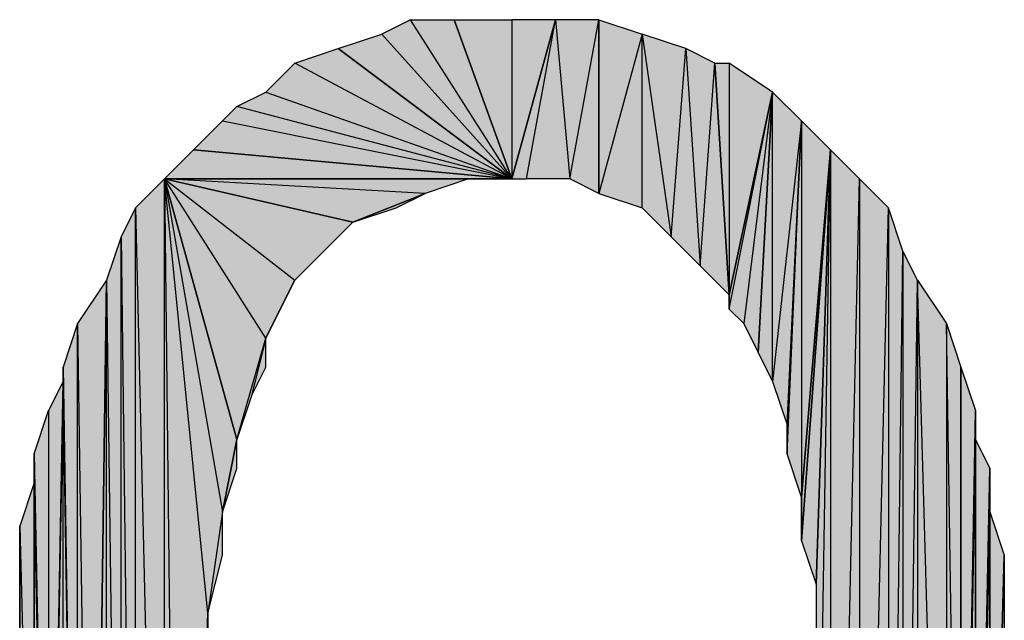
# Model space of a CAD drawing. Units: inches. Extents: x 5 to 292, y -203 to 4.
# Drawn here: x 236 to 240, y -38 to -36 of the extents above; entities that cross this region are included whole.
import ezdxf

# ---------------------------------------------------------------- set-up
doc = ezdxf.new("R2010")
doc.units = ezdxf.units.IN
doc.header["$MEASUREMENT"] = 0
doc.layers.add('Ebene 1', color=7, linetype='Continuous')

# ---------------------------------------------------------------- blocks, each defined once
blk = doc.blocks.new('block 2')
at = {"layer": 'Ebene 1', "true_color": 0x000001}
h = blk.add_hatch(color=178, dxfattribs=at)
h.dxf.hatch_style = 2
h.paths.add_polyline_path([(238.3296, -36.2444), (237.8851, -35.5459), (237.7581, -35.6094)])
h.paths.add_polyline_path([(238.0756, -35.5459), (238.3296, -36.2444), (237.8851, -35.5459)])
h = blk.add_hatch(color=178, dxfattribs=at)
h.dxf.hatch_style = 2
h.paths.add_polyline_path([(238.0756, -35.5459), (238.3296, -35.5459), (238.3296, -36.2444)])
h = blk.add_hatch(color=178, dxfattribs=at)
h.dxf.hatch_style = 2
h.paths.add_polyline_path([(238.5201, -35.5459), (238.5836, -36.2444), (238.7106, -35.5459)])
h.paths.add_polyline_path([(238.3931, -36.2444), (238.5201, -35.5459), (238.5836, -36.2444)])
h.paths.add_polyline_path([(238.3296, -36.2444), (238.3931, -36.2444), (238.5201, -35.5459)])
h = blk.add_hatch(color=178, dxfattribs=at)
h.dxf.hatch_style = 2
h.paths.add_polyline_path([(238.3296, -35.5459), (238.3296, -36.2444), (238.5201, -35.5459)])
h = blk.add_hatch(color=178, dxfattribs=at)
h.dxf.hatch_style = 2
h.paths.add_polyline_path([(238.5836, -36.2444), (238.7106, -35.5459), (238.7106, -36.3079)])
h = blk.add_hatch(color=178, dxfattribs=at)
h.dxf.hatch_style = 2
h.paths.add_polyline_path([(238.9011, -35.6094), (238.7106, -36.3079), (238.7106, -35.5459)])
h.paths.add_polyline_path([(238.9011, -36.3714), (238.9011, -35.6094), (238.7106, -36.3079)])
h = blk.add_hatch(color=178, dxfattribs=at)
h.dxf.hatch_style = 2
h.paths.add_polyline_path([(237.5676, -35.6729), (237.7581, -35.6094), (238.3296, -36.2444)])
h = blk.add_hatch(color=178, dxfattribs=at)
h.dxf.hatch_style = 2
h.paths.add_polyline_path([(238.9011, -35.6094), (239.0281, -36.4984), (239.0916, -35.6729)])
h.paths.add_polyline_path([(238.9011, -36.3714), (238.9011, -35.6094), (239.0281, -36.4984)])
h = blk.add_hatch(color=178, dxfattribs=at)
h.dxf.hatch_style = 2
h.paths.add_polyline_path([(238.3296, -36.2444), (237.3771, -35.7364), (237.2501, -35.8634)])
h.paths.add_polyline_path([(237.5676, -35.6729), (238.3296, -36.2444), (237.3771, -35.7364)])
h = blk.add_hatch(color=178, dxfattribs=at)
h.dxf.hatch_style = 2
h.paths.add_polyline_path([(239.0916, -35.6729), (239.1551, -36.6254), (239.2186, -35.7364)])
h.paths.add_polyline_path([(239.0281, -36.4984), (239.0916, -35.6729), (239.1551, -36.6254)])
h = blk.add_hatch(color=178, dxfattribs=at)
h.dxf.hatch_style = 2
h.paths.add_polyline_path([(239.1551, -36.6254), (239.2186, -35.7364), (239.2821, -36.7524)])
h = blk.add_hatch(color=178, dxfattribs=at)
h.dxf.hatch_style = 2
h.paths.add_polyline_path([(239.2821, -35.7364), (239.2821, -36.7524), (239.4726, -35.8634)])
h.paths.add_polyline_path([(239.2186, -35.7364), (239.2821, -35.7364), (239.2821, -36.7524)])
h = blk.add_hatch(color=178, dxfattribs=at)
h.dxf.hatch_style = 2
h.paths.add_polyline_path([(238.3296, -36.2444), (237.1231, -35.9269), (237.0596, -35.9904)])
h.paths.add_polyline_path([(237.2501, -35.8634), (238.3296, -36.2444), (237.1231, -35.9269)])
h = blk.add_hatch(color=178, dxfattribs=at)
h.dxf.hatch_style = 2
h.paths.add_polyline_path([(239.4726, -35.8634), (239.3456, -36.8794), (239.2821, -36.8159)])
h.paths.add_polyline_path([(239.4091, -37.0064), (239.4726, -35.8634), (239.3456, -36.8794)])
h = blk.add_hatch(color=178, dxfattribs=at)
h.dxf.hatch_style = 2
h.paths.add_polyline_path([(239.2821, -36.7524), (239.2821, -36.8159), (239.4726, -35.8634)])
edge = h.paths.add_edge_path()
edge.add_spline(control_points=[(239.2821, -36.8159), (239.2821, -36.8159), (239.2821, -36.7524), (239.2821, -36.7524), (239.2821, -36.7524), (239.2821, -36.8159), (239.2821, -36.8159)], knot_values=[0, 0, 0, 0, 1, 1, 1, 2, 2, 2, 2], degree=3, periodic=1)
h = blk.add_hatch(color=178, dxfattribs=at)
h.dxf.hatch_style = 2
h.paths.add_polyline_path([(239.4726, -37.1334), (239.4726, -35.8634), (239.4091, -37.0064)])
h.paths.add_polyline_path([(239.5996, -35.9904), (239.4726, -37.1334), (239.4726, -35.8634)])
h.paths.add_polyline_path([(239.5361, -37.3239), (239.5996, -35.9904), (239.4726, -37.1334)])
h = blk.add_hatch(color=178, dxfattribs=at)
h.dxf.hatch_style = 2
h.paths.add_polyline_path([(236.9326, -36.1174), (237.0596, -35.9904), (238.3296, -36.2444)])
h = blk.add_hatch(color=178, dxfattribs=at)
h.dxf.hatch_style = 2
h.paths.add_polyline_path([(239.5361, -37.4509), (239.5996, -35.9904), (239.5996, -37.6414)])
h = blk.add_hatch(color=178, dxfattribs=at)
h.dxf.hatch_style = 2
h.paths.add_polyline_path([(239.5361, -37.3239), (239.5361, -37.4509), (239.5996, -35.9904)])
edge = h.paths.add_edge_path()
edge.add_spline(control_points=[(239.5361, -37.4509), (239.5361, -37.4509), (239.5361, -37.3239), (239.5361, -37.3239), (239.5361, -37.3239), (239.5361, -37.4509), (239.5361, -37.4509)], knot_values=[0, 0, 0, 0, 1, 1, 1, 2, 2, 2, 2], degree=3, periodic=1)
h = blk.add_hatch(color=178, dxfattribs=at)
h.dxf.hatch_style = 2
h.paths.add_polyline_path([(239.5996, -35.9904), (239.5996, -37.6414), (239.7266, -36.1174)])
h = blk.add_hatch(color=178, dxfattribs=at)
h.dxf.hatch_style = 2
h.paths.add_polyline_path([(236.8056, -36.2444), (236.9326, -36.1174), (238.3296, -36.2444)])
h = blk.add_hatch(color=178, dxfattribs=at)
h.dxf.hatch_style = 2
h.paths.add_polyline_path([(239.5996, -37.8319), (239.6631, -38.0224), (239.7266, -36.1174)])
h = blk.add_hatch(color=178, dxfattribs=at)
h.dxf.hatch_style = 2
h.paths.add_polyline_path([(239.5996, -37.6414), (239.5996, -37.8319), (239.7266, -36.1174)])
edge = h.paths.add_edge_path()
edge.add_spline(control_points=[(239.5996, -37.8319), (239.5996, -37.8319), (239.5996, -37.6414), (239.5996, -37.6414), (239.5996, -37.6414), (239.5996, -37.8319), (239.5996, -37.8319)], knot_values=[0, 0, 0, 0, 1, 1, 1, 2, 2, 2, 2], degree=3, periodic=1)
h = blk.add_hatch(color=178, dxfattribs=at)
h.dxf.hatch_style = 2
h.paths.add_polyline_path([(240.0441, -36.5619), (240.0441, -41.4514), (240.1076, -36.6889)])
h.paths.add_polyline_path([(239.9806, -41.6419), (240.0441, -36.5619), (240.0441, -41.4514)])
h.paths.add_polyline_path([(239.9806, -36.3714), (239.9806, -41.6419), (240.0441, -36.5619)])
h.paths.add_polyline_path([(239.8536, -41.7689), (239.9806, -36.3714), (239.9806, -41.6419)])
h.paths.add_polyline_path([(239.8536, -36.2444), (239.8536, -41.7689), (239.9806, -36.3714)])
h.paths.add_polyline_path([(239.7266, -41.8959), (239.8536, -36.2444), (239.8536, -41.7689)])
h.paths.add_polyline_path([(239.7266, -36.1174), (239.7266, -41.8959), (239.8536, -36.2444)])
h.paths.add_polyline_path([(239.6631, -39.9909), (239.7266, -36.1174), (239.7266, -41.8959)])
h.paths.add_polyline_path([(239.6631, -38.0224), (239.6631, -39.9909), (239.7266, -36.1174)])
h = blk.add_hatch(color=178, dxfattribs=at)
h.dxf.hatch_style = 2
h.paths.add_polyline_path([(236.8056, -41.7689), (236.8056, -36.2444), (236.8691, -41.8324)])
h.paths.add_polyline_path([(236.6786, -36.3714), (236.8056, -41.7689), (236.8056, -36.2444)])
h.paths.add_polyline_path([(236.6786, -41.6419), (236.6786, -36.3714), (236.8056, -41.7689)])
h.paths.add_polyline_path([(236.6151, -36.4984), (236.6786, -41.6419), (236.6786, -36.3714)])
h.paths.add_polyline_path([(236.6151, -41.5149), (236.6151, -36.4984), (236.6786, -41.6419)])
h.paths.add_polyline_path([(236.5516, -36.6889), (236.6151, -41.5149), (236.6151, -36.4984)])
h.paths.add_polyline_path([(236.5516, -41.3879), (236.5516, -36.6889), (236.6151, -41.5149)])
h.paths.add_polyline_path([(236.4881, -41.2609), (236.5516, -41.3879), (236.5516, -36.6889)])
h = blk.add_hatch(color=178, dxfattribs=at)
h.dxf.hatch_style = 2
h.paths.add_polyline_path([(236.8056, -36.2444), (237.0596, -37.7049), (237.1231, -37.3874)])
h.paths.add_polyline_path([(236.9961, -38.1494), (236.8056, -36.2444), (237.0596, -37.7049)])
h.paths.add_polyline_path([(236.8691, -41.8324), (236.9961, -38.1494), (236.8056, -36.2444)])
h = blk.add_hatch(color=178, dxfattribs=at)
h.dxf.hatch_style = 2
h.paths.add_polyline_path([(236.8056, -36.2444), (237.3771, -36.6889), (237.6311, -36.4349)])
h.paths.add_polyline_path([(237.2501, -36.9429), (236.8056, -36.2444), (237.3771, -36.6889)])
h.paths.add_polyline_path([(237.1231, -37.3874), (237.2501, -36.9429), (236.8056, -36.2444)])
h = blk.add_hatch(color=178, dxfattribs=at)
h.dxf.hatch_style = 2
h.paths.add_polyline_path([(236.8056, -36.2444), (238.1391, -36.2444), (238.3296, -36.2444)])
h.paths.add_polyline_path([(237.9486, -36.3079), (236.8056, -36.2444), (238.1391, -36.2444)])
h.paths.add_polyline_path([(237.6311, -36.4349), (237.9486, -36.3079), (236.8056, -36.2444)])
h = blk.add_hatch(color=178, dxfattribs=at)
h.dxf.hatch_style = 2
h.paths.add_polyline_path([(237.6311, -36.4349), (237.8216, -36.3714), (237.9486, -36.3079)])
h = blk.add_hatch(color=178, dxfattribs=at)
h.dxf.hatch_style = 2
h.paths.add_polyline_path([(237.3771, -36.6889), (237.5041, -36.5619), (237.6311, -36.4349)])
h = blk.add_hatch(color=178, dxfattribs=at)
h.dxf.hatch_style = 2
h.paths.add_polyline_path([(236.4246, -36.8794), (236.4881, -41.2609), (236.5516, -36.6889)])
h.paths.add_polyline_path([(236.4246, -41.0704), (236.4246, -36.8794), (236.4881, -41.2609)])
h.paths.add_polyline_path([(236.3611, -37.0699), (236.4246, -41.0704), (236.4246, -36.8794)])
h = blk.add_hatch(color=178, dxfattribs=at)
h.dxf.hatch_style = 2
h.paths.add_polyline_path([(237.2501, -36.9429), (237.3136, -36.8159), (237.3771, -36.6889)])
h = blk.add_hatch(color=178, dxfattribs=at)
h.dxf.hatch_style = 2
h.paths.add_polyline_path([(240.1076, -36.6889), (240.1076, -41.3244), (240.0441, -41.4514)])
h.paths.add_polyline_path([(240.2346, -41.1339), (240.1076, -36.6889), (240.1076, -41.3244)])
h.paths.add_polyline_path([(240.2346, -36.8794), (240.2346, -41.1339), (240.1076, -36.6889)])
h.paths.add_polyline_path([(240.2981, -40.9434), (240.2346, -36.8794), (240.2346, -41.1339)])
h.paths.add_polyline_path([(240.2981, -37.0699), (240.2981, -40.9434), (240.2346, -36.8794)])
h = blk.add_hatch(color=178, dxfattribs=at)
h.dxf.hatch_style = 2
h.paths.add_polyline_path([(237.2501, -36.9429), (237.1866, -37.1969), (237.1231, -37.3874)])
h.paths.add_polyline_path([(237.2501, -37.0699), (237.2501, -36.9429), (237.1866, -37.1969)])
h = blk.add_hatch(color=178, dxfattribs=at)
h.dxf.hatch_style = 2
h.paths.add_polyline_path([(236.3611, -37.1334), (236.3611, -37.0699), (236.4246, -41.0704)])
edge = h.paths.add_edge_path()
edge.add_spline(control_points=[(236.3611, -37.0699), (236.3611, -37.0699), (236.3611, -37.1334), (236.3611, -37.1334), (236.3611, -37.1334), (236.3611, -37.0699), (236.3611, -37.0699)], knot_values=[0, 0, 0, 0, 1, 1, 1, 2, 2, 2, 2], degree=3, periodic=1)
h = blk.add_hatch(color=178, dxfattribs=at)
h.dxf.hatch_style = 2
h.paths.add_polyline_path([(240.2981, -40.8799), (240.2981, -37.0699), (240.3616, -37.2604)])
h.paths.add_polyline_path([(240.2981, -40.9434), (240.2981, -40.8799), (240.2981, -37.0699)])
h = blk.add_hatch(color=178, dxfattribs=at)
h.dxf.hatch_style = 2
h.paths.add_polyline_path([(236.2976, -37.2604), (236.2976, -40.6259), (236.3611, -37.1334)])
h.paths.add_polyline_path([(236.2341, -37.4509), (236.2976, -37.2604), (236.2976, -40.6259)])
h = blk.add_hatch(color=178, dxfattribs=at)
h.dxf.hatch_style = 2
h.paths.add_polyline_path([(236.3611, -40.9434), (236.3611, -37.1334), (236.4246, -41.0704)])
h.paths.add_polyline_path([(236.2976, -40.7529), (236.3611, -40.9434), (236.3611, -37.1334)])
h = blk.add_hatch(color=178, dxfattribs=at)
h.dxf.hatch_style = 2
h.paths.add_polyline_path([(236.2976, -40.6259), (236.2976, -40.7529), (236.3611, -37.1334)])
edge = h.paths.add_edge_path()
edge.add_spline(control_points=[(236.2976, -40.7529), (236.2976, -40.7529), (236.2976, -40.6259), (236.2976, -40.6259), (236.2976, -40.6259), (236.2976, -40.7529), (236.2976, -40.7529)], knot_values=[0, 0, 0, 0, 1, 1, 1, 2, 2, 2, 2], degree=3, periodic=1)
h = blk.add_hatch(color=178, dxfattribs=at)
h.dxf.hatch_style = 2
h.paths.add_polyline_path([(240.3616, -37.3874), (240.2981, -40.8799), (240.3616, -40.7529)])
h.paths.add_polyline_path([(240.3616, -37.2604), (240.3616, -37.3874), (240.2981, -40.8799)])
h = blk.add_hatch(color=178, dxfattribs=at)
h.dxf.hatch_style = 2
h.paths.add_polyline_path([(237.0596, -37.7049), (237.1231, -37.5144), (237.1231, -37.3874)])
h = blk.add_hatch(color=178, dxfattribs=at)
h.dxf.hatch_style = 2
h.paths.add_polyline_path([(240.3616, -40.5624), (240.3616, -37.3874), (240.4251, -37.5144)])
h.paths.add_polyline_path([(240.3616, -40.7529), (240.3616, -40.5624), (240.3616, -37.3874)])
h = blk.add_hatch(color=178, dxfattribs=at)
h.dxf.hatch_style = 2
h.paths.add_polyline_path([(236.2341, -37.5779), (236.2341, -37.4509), (236.2976, -40.6259)])
edge = h.paths.add_edge_path()
edge.add_spline(control_points=[(236.2341, -37.4509), (236.2341, -37.4509), (236.2341, -37.5779), (236.2341, -37.5779), (236.2341, -37.5779), (236.2341, -37.4509), (236.2341, -37.4509)], knot_values=[0, 0, 0, 0, 1, 1, 1, 2, 2, 2, 2], degree=3, periodic=1)
h = blk.add_hatch(color=178, dxfattribs=at)
h.dxf.hatch_style = 2
h.paths.add_polyline_path([(240.4251, -37.7049), (240.3616, -40.5624), (240.4251, -40.3719)])
h.paths.add_polyline_path([(240.4251, -37.5144), (240.4251, -37.7049), (240.3616, -40.5624)])
h = blk.add_hatch(color=178, dxfattribs=at)
h.dxf.hatch_style = 2
h.paths.add_polyline_path([(236.1706, -37.7684), (236.2341, -40.2449), (236.2341, -37.5779)])
h = blk.add_hatch(color=178, dxfattribs=at)
h.dxf.hatch_style = 2
h.paths.add_polyline_path([(236.2341, -40.4354), (236.2341, -37.5779), (236.2976, -40.6259)])
h = blk.add_hatch(color=178, dxfattribs=at)
h.dxf.hatch_style = 2
h.paths.add_polyline_path([(236.2341, -40.2449), (236.2341, -40.4354), (236.2341, -37.5779)])
edge = h.paths.add_edge_path()
edge.add_spline(control_points=[(236.2341, -40.4354), (236.2341, -40.4354), (236.2341, -40.2449), (236.2341, -40.2449), (236.2341, -40.2449), (236.2341, -40.4354), (236.2341, -40.4354)], knot_values=[0, 0, 0, 0, 1, 1, 1, 2, 2, 2, 2], degree=3, periodic=1)
h = blk.add_hatch(color=178, dxfattribs=at)
h.dxf.hatch_style = 2
h.paths.add_polyline_path([(236.9961, -38.1494), (237.0596, -37.8954), (237.0596, -37.7049)])
h = blk.add_hatch(color=178, dxfattribs=at)
h.dxf.hatch_style = 2
h.paths.add_polyline_path([(240.4251, -40.2449), (240.4251, -37.7049), (240.4886, -37.8954)])
h.paths.add_polyline_path([(240.4251, -40.3719), (240.4251, -40.2449), (240.4251, -37.7049)])
h = blk.add_hatch(color=178, dxfattribs=at)
h.dxf.hatch_style = 2
h.paths.add_polyline_path([(236.1706, -38.3399), (236.1706, -37.7684), (236.2341, -40.2449)])
edge = h.paths.add_edge_path()
edge.add_spline(control_points=[(236.1706, -37.7684), (236.1706, -37.7684), (236.1706, -38.3399), (236.1706, -38.3399), (236.1706, -38.3399), (236.1706, -37.7684), (236.1706, -37.7684)], knot_values=[0, 0, 0, 0, 1, 1, 1, 2, 2, 2, 2], degree=3, periodic=1)
h = blk.add_hatch(color=178, dxfattribs=at)
h.dxf.hatch_style = 2
h.paths.add_polyline_path([(240.4886, -38.2129), (240.4251, -40.2449), (240.4886, -40.0544)])
h.paths.add_polyline_path([(240.4886, -37.8954), (240.4886, -38.2129), (240.4251, -40.2449)])
h = blk.add_hatch(color=178, dxfattribs=at)
h.dxf.hatch_style = 2
h.paths.add_polyline_path([(236.8691, -41.8324), (237.0596, -40.3719), (237.1231, -40.6894)])
h.paths.add_polyline_path([(236.9961, -39.9909), (236.8691, -41.8324), (237.0596, -40.3719)])
h.paths.add_polyline_path([(236.9961, -38.1494), (236.9961, -39.9909), (236.8691, -41.8324)])
at = {"layer": 'Ebene 1', "lineweight": 0}
for points in [[(238.3296, -36.2444), (237.8851, -35.5459), (237.7581, -35.6094), (238.3296, -36.2444)], [(238.0756, -35.5459), (238.3296, -36.2444), (237.8851, -35.5459), (238.0756, -35.5459)], [(238.0756, -35.5459), (238.3296, -35.5459), (238.3296, -36.2444), (238.0756, -35.5459)], [(238.3296, -36.2444), (238.3931, -36.2444), (238.5201, -35.5459), (238.3296, -36.2444)], [(238.3296, -35.5459), (238.3296, -36.2444), (238.5201, -35.5459), (238.3296, -35.5459)], [(238.3931, -36.2444), (238.5201, -35.5459), (238.5836, -36.2444), (238.3931, -36.2444)], [(238.5201, -35.5459), (238.5836, -36.2444), (238.7106, -35.5459), (238.5201, -35.5459)], [(238.5836, -36.2444), (238.7106, -35.5459), (238.7106, -36.3079), (238.5836, -36.2444)], [(238.9011, -35.6094), (238.7106, -36.3079), (238.7106, -35.5459), (238.9011, -35.6094)], [(237.5676, -35.6729), (237.7581, -35.6094), (238.3296, -36.2444), (237.5676, -35.6729)], [(238.9011, -36.3714), (238.9011, -35.6094), (238.7106, -36.3079), (238.9011, -36.3714)], [(238.9011, -35.6094), (239.0281, -36.4984), (239.0916, -35.6729), (238.9011, -35.6094)], [(238.9011, -36.3714), (238.9011, -35.6094), (239.0281, -36.4984), (238.9011, -36.3714)], [(237.5676, -35.6729), (238.3296, -36.2444), (237.3771, -35.7364), (237.5676, -35.6729)], [(239.0281, -36.4984), (239.0916, -35.6729), (239.1551, -36.6254), (239.0281, -36.4984)], [(239.0916, -35.6729), (239.1551, -36.6254), (239.2186, -35.7364), (239.0916, -35.6729)], [(238.3296, -36.2444), (237.3771, -35.7364), (237.2501, -35.8634), (238.3296, -36.2444)], [(239.1551, -36.6254), (239.2186, -35.7364), (239.2821, -36.7524), (239.1551, -36.6254)], [(239.2186, -35.7364), (239.2821, -35.7364), (239.2821, -36.7524), (239.2186, -35.7364)], [(239.2821, -35.7364), (239.2821, -36.7524), (239.4726, -35.8634), (239.2821, -35.7364)], [(237.2501, -35.8634), (238.3296, -36.2444), (237.1231, -35.9269), (237.2501, -35.8634)], [(239.4726, -35.8634), (239.3456, -36.8794), (239.2821, -36.8159), (239.4726, -35.8634)], [(239.2821, -36.7524), (239.2821, -36.8159), (239.4726, -35.8634), (239.2821, -36.7524)], [(239.4091, -37.0064), (239.4726, -35.8634), (239.3456, -36.8794), (239.4091, -37.0064)], [(239.4726, -37.1334), (239.4726, -35.8634), (239.4091, -37.0064), (239.4726, -37.1334)], [(239.5996, -35.9904), (239.4726, -37.1334), (239.4726, -35.8634), (239.5996, -35.9904)], [(238.3296, -36.2444), (237.1231, -35.9269), (237.0596, -35.9904), (238.3296, -36.2444)], [(236.9326, -36.1174), (237.0596, -35.9904), (238.3296, -36.2444), (236.9326, -36.1174)], [(239.5361, -37.3239), (239.5996, -35.9904), (239.4726, -37.1334), (239.5361, -37.3239)], [(239.5361, -37.4509), (239.5996, -35.9904), (239.5996, -37.6414), (239.5361, -37.4509)], [(239.5361, -37.3239), (239.5361, -37.4509), (239.5996, -35.9904), (239.5361, -37.3239)], [(239.5996, -35.9904), (239.5996, -37.6414), (239.7266, -36.1174), (239.5996, -35.9904)], [(236.8056, -36.2444), (236.9326, -36.1174), (238.3296, -36.2444), (236.8056, -36.2444)], [(239.5996, -37.8319), (239.6631, -38.0224), (239.7266, -36.1174), (239.5996, -37.8319)], [(239.5996, -37.6414), (239.5996, -37.8319), (239.7266, -36.1174), (239.5996, -37.6414)], [(239.6631, -39.9909), (239.7266, -36.1174), (239.7266, -41.8959), (239.6631, -39.9909)], [(239.6631, -38.0224), (239.6631, -39.9909), (239.7266, -36.1174), (239.6631, -38.0224)], [(239.7266, -36.1174), (239.7266, -41.8959), (239.8536, -36.2444), (239.7266, -36.1174)], [(236.6786, -36.3714), (236.8056, -41.7689), (236.8056, -36.2444), (236.6786, -36.3714)], [(236.8056, -36.2444), (237.0596, -37.7049), (237.1231, -37.3874), (236.8056, -36.2444)], [(236.9961, -38.1494), (236.8056, -36.2444), (237.0596, -37.7049), (236.9961, -38.1494)], [(236.8691, -41.8324), (236.9961, -38.1494), (236.8056, -36.2444), (236.8691, -41.8324)], [(236.8056, -36.2444), (237.3771, -36.6889), (237.6311, -36.4349), (236.8056, -36.2444)], [(237.2501, -36.9429), (236.8056, -36.2444), (237.3771, -36.6889), (237.2501, -36.9429)], [(237.1231, -37.3874), (237.2501, -36.9429), (236.8056, -36.2444), (237.1231, -37.3874)], [(236.8056, -36.2444), (238.1391, -36.2444), (238.3296, -36.2444), (236.8056, -36.2444)], [(237.9486, -36.3079), (236.8056, -36.2444), (238.1391, -36.2444), (237.9486, -36.3079)], [(237.6311, -36.4349), (237.9486, -36.3079), (236.8056, -36.2444), (237.6311, -36.4349)], [(236.8056, -41.7689), (236.8056, -36.2444), (236.8691, -41.8324), (236.8056, -41.7689)], [(239.7266, -41.8959), (239.8536, -36.2444), (239.8536, -41.7689), (239.7266, -41.8959)], [(239.8536, -36.2444), (239.8536, -41.7689), (239.9806, -36.3714), (239.8536, -36.2444)], [(237.6311, -36.4349), (237.8216, -36.3714), (237.9486, -36.3079), (237.6311, -36.4349)], [(236.6151, -36.4984), (236.6786, -41.6419), (236.6786, -36.3714), (236.6151, -36.4984)], [(236.6786, -41.6419), (236.6786, -36.3714), (236.8056, -41.7689), (236.6786, -41.6419)], [(239.8536, -41.7689), (239.9806, -36.3714), (239.9806, -41.6419), (239.8536, -41.7689)], [(239.9806, -36.3714), (239.9806, -41.6419), (240.0441, -36.5619), (239.9806, -36.3714)], [(237.3771, -36.6889), (237.5041, -36.5619), (237.6311, -36.4349), (237.3771, -36.6889)], [(236.5516, -36.6889), (236.6151, -41.5149), (236.6151, -36.4984), (236.5516, -36.6889)], [(236.6151, -41.5149), (236.6151, -36.4984), (236.6786, -41.6419), (236.6151, -41.5149)], [(239.9806, -41.6419), (240.0441, -36.5619), (240.0441, -41.4514), (239.9806, -41.6419)], [(240.0441, -36.5619), (240.0441, -41.4514), (240.1076, -36.6889), (240.0441, -36.5619)], [(236.4246, -36.8794), (236.4881, -41.2609), (236.5516, -36.6889), (236.4246, -36.8794)], [(236.4881, -41.2609), (236.5516, -41.3879), (236.5516, -36.6889), (236.4881, -41.2609)], [(236.5516, -41.3879), (236.5516, -36.6889), (236.6151, -41.5149), (236.5516, -41.3879)], [(237.2501, -36.9429), (237.3136, -36.8159), (237.3771, -36.6889), (237.2501, -36.9429)], [(240.1076, -36.6889), (240.1076, -41.3244), (240.0441, -41.4514), (240.1076, -36.6889)], [(240.2346, -41.1339), (240.1076, -36.6889), (240.1076, -41.3244), (240.2346, -41.1339)], [(240.2346, -36.8794), (240.2346, -41.1339), (240.1076, -36.6889), (240.2346, -36.8794)], [(236.3611, -37.0699), (236.4246, -41.0704), (236.4246, -36.8794), (236.3611, -37.0699)], [(236.4246, -41.0704), (236.4246, -36.8794), (236.4881, -41.2609), (236.4246, -41.0704)], [(240.2981, -40.9434), (240.2346, -36.8794), (240.2346, -41.1339), (240.2981, -40.9434)], [(240.2981, -37.0699), (240.2981, -40.9434), (240.2346, -36.8794), (240.2981, -37.0699)], [(237.2501, -36.9429), (237.1866, -37.1969), (237.1231, -37.3874), (237.2501, -36.9429)], [(237.2501, -37.0699), (237.2501, -36.9429), (237.1866, -37.1969), (237.2501, -37.0699)], [(236.3611, -37.1334), (236.3611, -37.0699), (236.4246, -41.0704), (236.3611, -37.1334)], [(240.2981, -40.8799), (240.2981, -37.0699), (240.3616, -37.2604), (240.2981, -40.8799)], [(240.2981, -40.9434), (240.2981, -40.8799), (240.2981, -37.0699), (240.2981, -40.9434)], [(236.2976, -40.7529), (236.3611, -40.9434), (236.3611, -37.1334), (236.2976, -40.7529)], [(236.2976, -40.6259), (236.2976, -40.7529), (236.3611, -37.1334), (236.2976, -40.6259)], [(236.2976, -37.2604), (236.2976, -40.6259), (236.3611, -37.1334), (236.2976, -37.2604)], [(236.3611, -40.9434), (236.3611, -37.1334), (236.4246, -41.0704), (236.3611, -40.9434)], [(236.2341, -37.4509), (236.2976, -37.2604), (236.2976, -40.6259), (236.2341, -37.4509)], [(240.3616, -37.2604), (240.3616, -37.3874), (240.2981, -40.8799), (240.3616, -37.2604)], [(237.0596, -37.7049), (237.1231, -37.5144), (237.1231, -37.3874), (237.0596, -37.7049)], [(240.3616, -37.3874), (240.2981, -40.8799), (240.3616, -40.7529), (240.3616, -37.3874)], [(240.3616, -40.5624), (240.3616, -37.3874), (240.4251, -37.5144), (240.3616, -40.5624)], [(240.3616, -40.7529), (240.3616, -40.5624), (240.3616, -37.3874), (240.3616, -40.7529)], [(236.2341, -37.5779), (236.2341, -37.4509), (236.2976, -40.6259), (236.2341, -37.5779)], [(240.4251, -37.5144), (240.4251, -37.7049), (240.3616, -40.5624), (240.4251, -37.5144)], [(236.1706, -37.7684), (236.2341, -40.2449), (236.2341, -37.5779), (236.1706, -37.7684)], [(236.2341, -40.4354), (236.2341, -37.5779), (236.2976, -40.6259), (236.2341, -40.4354)], [(236.2341, -40.2449), (236.2341, -40.4354), (236.2341, -37.5779), (236.2341, -40.2449)], [(236.9961, -38.1494), (237.0596, -37.8954), (237.0596, -37.7049), (236.9961, -38.1494)], [(240.4251, -37.7049), (240.3616, -40.5624), (240.4251, -40.3719), (240.4251, -37.7049)], [(240.4251, -40.2449), (240.4251, -37.7049), (240.4886, -37.8954), (240.4251, -40.2449)], [(240.4251, -40.3719), (240.4251, -40.2449), (240.4251, -37.7049), (240.4251, -40.3719)], [(236.1706, -38.3399), (236.1706, -37.7684), (236.2341, -40.2449), (236.1706, -38.3399)], [(240.4886, -37.8954), (240.4886, -38.2129), (240.4251, -40.2449), (240.4886, -37.8954)], [(236.9961, -38.1494), (236.9961, -39.9909), (236.8691, -41.8324), (236.9961, -38.1494)]]:
    blk.add_lwpolyline(points, dxfattribs=at)
at = {"layer": 'Ebene 1', "color": 178, "lineweight": 25, "true_color": 0x000001}
for points in [[(238.3296, -36.2444), (237.8851, -35.5459), (237.7581, -35.6094), (238.3296, -36.2444)], [(238.0756, -35.5459), (238.3296, -36.2444), (237.8851, -35.5459), (238.0756, -35.5459)], [(238.0756, -35.5459), (238.3296, -35.5459), (238.3296, -36.2444), (238.0756, -35.5459)], [(238.3296, -36.2444), (238.3931, -36.2444), (238.5201, -35.5459), (238.3296, -36.2444)], [(238.3296, -35.5459), (238.3296, -36.2444), (238.5201, -35.5459), (238.3296, -35.5459)], [(238.3931, -36.2444), (238.5201, -35.5459), (238.5836, -36.2444), (238.3931, -36.2444)], [(238.5201, -35.5459), (238.5836, -36.2444), (238.7106, -35.5459), (238.5201, -35.5459)], [(238.5836, -36.2444), (238.7106, -35.5459), (238.7106, -36.3079), (238.5836, -36.2444)], [(238.9011, -35.6094), (238.7106, -36.3079), (238.7106, -35.5459), (238.9011, -35.6094)], [(237.5676, -35.6729), (237.7581, -35.6094), (238.3296, -36.2444), (237.5676, -35.6729)], [(238.9011, -36.3714), (238.9011, -35.6094), (238.7106, -36.3079), (238.9011, -36.3714)], [(238.9011, -35.6094), (239.0281, -36.4984), (239.0916, -35.6729), (238.9011, -35.6094)], [(238.9011, -36.3714), (238.9011, -35.6094), (239.0281, -36.4984), (238.9011, -36.3714)], [(237.5676, -35.6729), (238.3296, -36.2444), (237.3771, -35.7364), (237.5676, -35.6729)], [(239.0281, -36.4984), (239.0916, -35.6729), (239.1551, -36.6254), (239.0281, -36.4984)], [(239.0916, -35.6729), (239.1551, -36.6254), (239.2186, -35.7364), (239.0916, -35.6729)], [(238.3296, -36.2444), (237.3771, -35.7364), (237.2501, -35.8634), (238.3296, -36.2444)], [(239.1551, -36.6254), (239.2186, -35.7364), (239.2821, -36.7524), (239.1551, -36.6254)], [(239.2186, -35.7364), (239.2821, -35.7364), (239.2821, -36.7524), (239.2186, -35.7364)], [(239.2821, -35.7364), (239.2821, -36.7524), (239.4726, -35.8634), (239.2821, -35.7364)], [(237.2501, -35.8634), (238.3296, -36.2444), (237.1231, -35.9269), (237.2501, -35.8634)], [(239.4726, -35.8634), (239.3456, -36.8794), (239.2821, -36.8159), (239.4726, -35.8634)], [(239.2821, -36.7524), (239.2821, -36.8159), (239.4726, -35.8634), (239.2821, -36.7524)], [(239.4091, -37.0064), (239.4726, -35.8634), (239.3456, -36.8794), (239.4091, -37.0064)], [(239.4726, -37.1334), (239.4726, -35.8634), (239.4091, -37.0064), (239.4726, -37.1334)], [(239.5996, -35.9904), (239.4726, -37.1334), (239.4726, -35.8634), (239.5996, -35.9904)], [(238.3296, -36.2444), (237.1231, -35.9269), (237.0596, -35.9904), (238.3296, -36.2444)], [(236.9326, -36.1174), (237.0596, -35.9904), (238.3296, -36.2444), (236.9326, -36.1174)], [(239.5361, -37.3239), (239.5996, -35.9904), (239.4726, -37.1334), (239.5361, -37.3239)], [(239.5361, -37.4509), (239.5996, -35.9904), (239.5996, -37.6414), (239.5361, -37.4509)], [(239.5361, -37.3239), (239.5361, -37.4509), (239.5996, -35.9904), (239.5361, -37.3239)], [(239.5996, -35.9904), (239.5996, -37.6414), (239.7266, -36.1174), (239.5996, -35.9904)], [(236.8056, -36.2444), (236.9326, -36.1174), (238.3296, -36.2444), (236.8056, -36.2444)], [(239.5996, -37.8319), (239.6631, -38.0224), (239.7266, -36.1174), (239.5996, -37.8319)], [(239.5996, -37.6414), (239.5996, -37.8319), (239.7266, -36.1174), (239.5996, -37.6414)], [(239.6631, -39.9909), (239.7266, -36.1174), (239.7266, -41.8959), (239.6631, -39.9909)], [(239.6631, -38.0224), (239.6631, -39.9909), (239.7266, -36.1174), (239.6631, -38.0224)], [(239.7266, -36.1174), (239.7266, -41.8959), (239.8536, -36.2444), (239.7266, -36.1174)], [(236.6786, -36.3714), (236.8056, -41.7689), (236.8056, -36.2444), (236.6786, -36.3714)], [(236.8056, -36.2444), (237.0596, -37.7049), (237.1231, -37.3874), (236.8056, -36.2444)], [(236.9961, -38.1494), (236.8056, -36.2444), (237.0596, -37.7049), (236.9961, -38.1494)], [(236.8691, -41.8324), (236.9961, -38.1494), (236.8056, -36.2444), (236.8691, -41.8324)], [(236.8056, -36.2444), (237.3771, -36.6889), (237.6311, -36.4349), (236.8056, -36.2444)], [(237.2501, -36.9429), (236.8056, -36.2444), (237.3771, -36.6889), (237.2501, -36.9429)], [(237.1231, -37.3874), (237.2501, -36.9429), (236.8056, -36.2444), (237.1231, -37.3874)], [(236.8056, -36.2444), (238.1391, -36.2444), (238.3296, -36.2444), (236.8056, -36.2444)], [(237.9486, -36.3079), (236.8056, -36.2444), (238.1391, -36.2444), (237.9486, -36.3079)], [(237.6311, -36.4349), (237.9486, -36.3079), (236.8056, -36.2444), (237.6311, -36.4349)], [(236.8056, -41.7689), (236.8056, -36.2444), (236.8691, -41.8324), (236.8056, -41.7689)], [(239.7266, -41.8959), (239.8536, -36.2444), (239.8536, -41.7689), (239.7266, -41.8959)], [(239.8536, -36.2444), (239.8536, -41.7689), (239.9806, -36.3714), (239.8536, -36.2444)], [(237.6311, -36.4349), (237.8216, -36.3714), (237.9486, -36.3079), (237.6311, -36.4349)], [(236.6151, -36.4984), (236.6786, -41.6419), (236.6786, -36.3714), (236.6151, -36.4984)], [(236.6786, -41.6419), (236.6786, -36.3714), (236.8056, -41.7689), (236.6786, -41.6419)], [(239.8536, -41.7689), (239.9806, -36.3714), (239.9806, -41.6419), (239.8536, -41.7689)], [(239.9806, -36.3714), (239.9806, -41.6419), (240.0441, -36.5619), (239.9806, -36.3714)], [(237.3771, -36.6889), (237.5041, -36.5619), (237.6311, -36.4349), (237.3771, -36.6889)], [(236.5516, -36.6889), (236.6151, -41.5149), (236.6151, -36.4984), (236.5516, -36.6889)], [(236.6151, -41.5149), (236.6151, -36.4984), (236.6786, -41.6419), (236.6151, -41.5149)], [(239.9806, -41.6419), (240.0441, -36.5619), (240.0441, -41.4514), (239.9806, -41.6419)], [(240.0441, -36.5619), (240.0441, -41.4514), (240.1076, -36.6889), (240.0441, -36.5619)], [(236.4246, -36.8794), (236.4881, -41.2609), (236.5516, -36.6889), (236.4246, -36.8794)], [(236.4881, -41.2609), (236.5516, -41.3879), (236.5516, -36.6889), (236.4881, -41.2609)], [(236.5516, -41.3879), (236.5516, -36.6889), (236.6151, -41.5149), (236.5516, -41.3879)], [(237.2501, -36.9429), (237.3136, -36.8159), (237.3771, -36.6889), (237.2501, -36.9429)], [(240.1076, -36.6889), (240.1076, -41.3244), (240.0441, -41.4514), (240.1076, -36.6889)], [(240.2346, -41.1339), (240.1076, -36.6889), (240.1076, -41.3244), (240.2346, -41.1339)], [(240.2346, -36.8794), (240.2346, -41.1339), (240.1076, -36.6889), (240.2346, -36.8794)], [(236.3611, -37.0699), (236.4246, -41.0704), (236.4246, -36.8794), (236.3611, -37.0699)], [(236.4246, -41.0704), (236.4246, -36.8794), (236.4881, -41.2609), (236.4246, -41.0704)], [(240.2981, -40.9434), (240.2346, -36.8794), (240.2346, -41.1339), (240.2981, -40.9434)], [(240.2981, -37.0699), (240.2981, -40.9434), (240.2346, -36.8794), (240.2981, -37.0699)], [(237.2501, -36.9429), (237.1866, -37.1969), (237.1231, -37.3874), (237.2501, -36.9429)], [(237.2501, -37.0699), (237.2501, -36.9429), (237.1866, -37.1969), (237.2501, -37.0699)], [(236.3611, -37.1334), (236.3611, -37.0699), (236.4246, -41.0704), (236.3611, -37.1334)], [(240.2981, -40.8799), (240.2981, -37.0699), (240.3616, -37.2604), (240.2981, -40.8799)], [(240.2981, -40.9434), (240.2981, -40.8799), (240.2981, -37.0699), (240.2981, -40.9434)], [(236.2976, -40.7529), (236.3611, -40.9434), (236.3611, -37.1334), (236.2976, -40.7529)], [(236.2976, -40.6259), (236.2976, -40.7529), (236.3611, -37.1334), (236.2976, -40.6259)], [(236.2976, -37.2604), (236.2976, -40.6259), (236.3611, -37.1334), (236.2976, -37.2604)], [(236.3611, -40.9434), (236.3611, -37.1334), (236.4246, -41.0704), (236.3611, -40.9434)], [(236.2341, -37.4509), (236.2976, -37.2604), (236.2976, -40.6259), (236.2341, -37.4509)], [(240.3616, -37.2604), (240.3616, -37.3874), (240.2981, -40.8799), (240.3616, -37.2604)], [(237.0596, -37.7049), (237.1231, -37.5144), (237.1231, -37.3874), (237.0596, -37.7049)], [(240.3616, -37.3874), (240.2981, -40.8799), (240.3616, -40.7529), (240.3616, -37.3874)], [(240.3616, -40.5624), (240.3616, -37.3874), (240.4251, -37.5144), (240.3616, -40.5624)], [(240.3616, -40.7529), (240.3616, -40.5624), (240.3616, -37.3874), (240.3616, -40.7529)], [(236.2341, -37.5779), (236.2341, -37.4509), (236.2976, -40.6259), (236.2341, -37.5779)], [(240.4251, -37.5144), (240.4251, -37.7049), (240.3616, -40.5624), (240.4251, -37.5144)], [(236.1706, -37.7684), (236.2341, -40.2449), (236.2341, -37.5779), (236.1706, -37.7684)], [(236.2341, -40.4354), (236.2341, -37.5779), (236.2976, -40.6259), (236.2341, -40.4354)], [(236.2341, -40.2449), (236.2341, -40.4354), (236.2341, -37.5779), (236.2341, -40.2449)], [(236.9961, -38.1494), (237.0596, -37.8954), (237.0596, -37.7049), (236.9961, -38.1494)], [(240.4251, -37.7049), (240.3616, -40.5624), (240.4251, -40.3719), (240.4251, -37.7049)], [(240.4251, -40.2449), (240.4251, -37.7049), (240.4886, -37.8954), (240.4251, -40.2449)], [(240.4251, -40.3719), (240.4251, -40.2449), (240.4251, -37.7049), (240.4251, -40.3719)], [(236.1706, -38.3399), (236.1706, -37.7684), (236.2341, -40.2449), (236.1706, -38.3399)], [(240.4886, -37.8954), (240.4886, -38.2129), (240.4251, -40.2449), (240.4886, -37.8954)], [(236.9961, -38.1494), (236.9961, -39.9909), (236.8691, -41.8324), (236.9961, -38.1494)]]:
    blk.add_lwpolyline(points, dxfattribs=at)
at = {"layer": 'Ebene 1', "lineweight": 0}
for points in [[(239.2821, -36.8159), (239.2821, -36.8159), (239.2821, -36.7524), (239.2821, -36.7524), (239.2821, -36.7524), (239.2821, -36.8159), (239.2821, -36.8159)], [(236.3611, -37.0699), (236.3611, -37.0699), (236.3611, -37.1334), (236.3611, -37.1334), (236.3611, -37.1334), (236.3611, -37.0699), (236.3611, -37.0699)], [(239.5361, -37.4509), (239.5361, -37.4509), (239.5361, -37.3239), (239.5361, -37.3239), (239.5361, -37.3239), (239.5361, -37.4509), (239.5361, -37.4509)], [(236.2341, -37.4509), (236.2341, -37.4509), (236.2341, -37.5779), (236.2341, -37.5779), (236.2341, -37.5779), (236.2341, -37.4509), (236.2341, -37.4509)], [(239.5996, -37.8319), (239.5996, -37.8319), (239.5996, -37.6414), (239.5996, -37.6414), (239.5996, -37.6414), (239.5996, -37.8319), (239.5996, -37.8319)], [(236.1706, -37.7684), (236.1706, -37.7684), (236.1706, -38.3399), (236.1706, -38.3399), (236.1706, -38.3399), (236.1706, -37.7684), (236.1706, -37.7684)]]:
    blk.add_open_spline(points, degree=3, knots=[0, 0, 0, 0, 1, 1, 1, 2, 2, 2, 2], dxfattribs=at)
at = {"layer": 'Ebene 1', "color": 178, "lineweight": 25, "true_color": 0x000001}
for points in [[(239.2821, -36.8159), (239.2821, -36.8159), (239.2821, -36.7524), (239.2821, -36.7524), (239.2821, -36.7524), (239.2821, -36.8159), (239.2821, -36.8159)], [(236.3611, -37.0699), (236.3611, -37.0699), (236.3611, -37.1334), (236.3611, -37.1334), (236.3611, -37.1334), (236.3611, -37.0699), (236.3611, -37.0699)], [(239.5361, -37.4509), (239.5361, -37.4509), (239.5361, -37.3239), (239.5361, -37.3239), (239.5361, -37.3239), (239.5361, -37.4509), (239.5361, -37.4509)], [(236.2341, -37.4509), (236.2341, -37.4509), (236.2341, -37.5779), (236.2341, -37.5779), (236.2341, -37.5779), (236.2341, -37.4509), (236.2341, -37.4509)], [(239.5996, -37.8319), (239.5996, -37.8319), (239.5996, -37.6414), (239.5996, -37.6414), (239.5996, -37.6414), (239.5996, -37.8319), (239.5996, -37.8319)], [(236.1706, -37.7684), (236.1706, -37.7684), (236.1706, -38.3399), (236.1706, -38.3399), (236.1706, -38.3399), (236.1706, -37.7684), (236.1706, -37.7684)]]:
    blk.add_open_spline(points, degree=3, knots=[0, 0, 0, 0, 1, 1, 1, 2, 2, 2, 2], dxfattribs=at)

msp = doc.modelspace()

# ---------------------------------------------------------------- block references
at = {"layer": 'Ebene 1'}
msp.add_blockref('block 2', (0, 0), dxfattribs=at)

doc.saveas('drawing.dxf')
